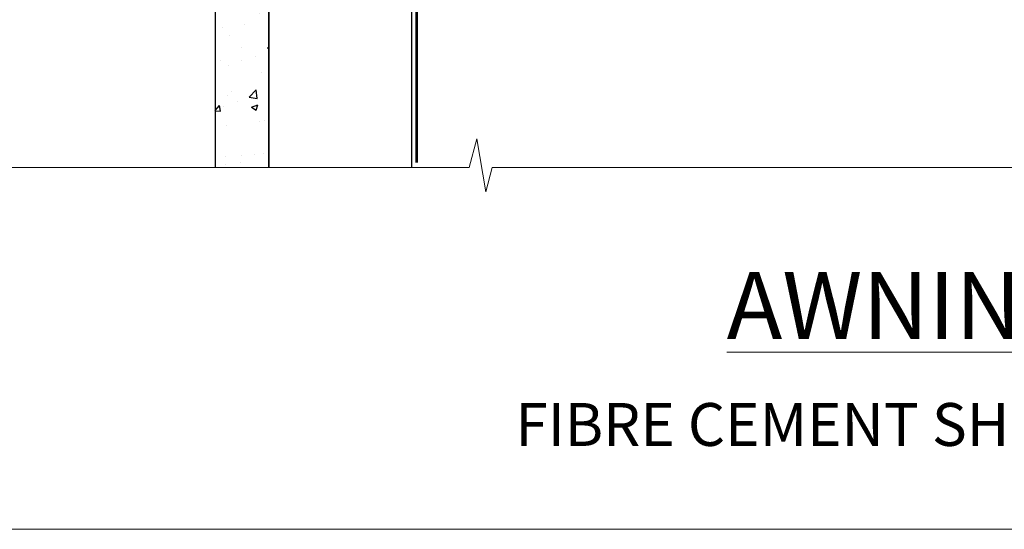
# Model space of a CAD drawing. Units: millimetres. Extents: x -33 to 11353, y -265 to 1143.
# Drawn here: x 724 to 862, y 0 to 71 of the extents above; entities that cross this region are included whole.
import ezdxf

# ---------------------------------------------------------------- set-up
doc = ezdxf.new("R2010")
doc.units = ezdxf.units.MM
for name, pattern in [('CENTER', [2, 1.25, -0.25, 0.25, -0.25]), ('CENTERLINE', [2, 1.25, -0.25, 0.25, -0.25]), ('Dashed', [564.4444465637206, 282.2222232818604, -282.2222232818602])]:
    doc.linetypes.add(name, pattern=pattern)
doc.layers.get('Defpoints').update_dxf_attribs({"color": 8})
doc.layers.add('Aluminium Systems Ltd Joinery Detail', color=7, linetype='Continuous')
doc.layers.add('No Print', color=7, linetype='Continuous', plot=False)
doc.styles.add('ASL TXT 50', font='romans.shx', dxfattribs={"height": 100})

# ---------------------------------------------------------------- blocks, each defined once
blk = doc.blocks.new('Page Layout')
at = {"layer": 'Aluminium Systems Ltd Joinery Detail', "color": 8, "lineweight": 5}
blk.add_lwpolyline([(0, 694.6394637946069), (0, 0), (553.0825377109722, 0), (553.0825377109722, 694.6394637946069)], close=True, dxfattribs=at)
blk = doc.blocks.new('Page Layout Group')
at = {"layer": 'No Print'}
blk.add_blockref('Page Layout', (600, 0), dxfattribs=at)
blk = doc.blocks.new('Title Architectural Awning Window')
at = {"layer": 'Aluminium Systems Ltd Joinery Detail', "lineweight": 5, "insert": (0, 36.03100226689286), "char_height": 9.375, "width": 553.0825377109722, "attachment_point": 1, "style": 'ASL TXT 50'}
blk.add_mtext('\\pxqc;{\\fArial|b0|i0|c0|p34;\\LAWNING WINDOW}', dxfattribs=at)
blk = doc.blocks.new('140mm Framing Sill Gib')
at = {"layer": 'Aluminium Systems Ltd Joinery Detail', "color": 0, "linetype": 'Dashed', "lineweight": 5, "ltscale": 0.01, "const_width": 0.25, "elevation": -0.7499999999999751}
blk.add_lwpolyline([(79.76976039945873, 1.323760024297371), (79.7701116199488, 120.4012861188276, -0.4175702237705191), (82.92102568541668, 123.5854642443592), (215.7748306328081, 123.5857985310122)], format="xyb", dxfattribs=at)
at = {"layer": 'Aluminium Systems Ltd Joinery Detail', "color": 0, "linetype": 'Dashed', "elevation": -0.9999999999999787}
blk.add_lwpolyline([(79.90697574887906, 1.323760024297371), (79.90697574887906, 1.323760024297371), (79.90697574887906, 77.86163203693104), (218.8133773529439, 77.86163203693104), (218.8133773529439, 1.323760024297371), (218.8133773529439, 1.323760024297371)], dxfattribs=at)
at = {"layer": 'Aluminium Systems Ltd Joinery Detail', "color": 0, "linetype": 'Continuous', "lineweight": 5, "ltscale": 0.12, "elevation": -0.9999999999999787}
blk.add_lwpolyline([(233.2882114735426, 0.6486331199375854), (90.37963107807536, 0.6486331199375854), (89.47592066958998, -2.785270599099022), (88.20932740622186, 4.632754308662697), (87.17196421171059, 0.6486331199375854), (-11.05841373492729, 0.6486331199375854)], dxfattribs=at)
blk = doc.blocks.new('MO252')
for p, q in [((9.335533905932607, 12.5), (8.628427124746167, 13.20710678118667)), ((9.335533905932607, 13.5), (9.335533905932607, 12.5)), ((84, 12.5), (84, 13.5)), ((85, 12.5), (84, 12.5)), ((2.799999999999955, 10.29999999999927), (2.799999999999955, 9.299999999999272)), ((5.307106781186576, 10.29999999999927), (5.307106781186576, 9.299999999999272)), ((6.014213562373016, 10.59289321881261), (6.721320343559455, 9.885786437627758)), ((16.231801948466, 8.5), (15.231801948466, 9.5)), ((85, 9.5), (84, 9.5)), ((84, 9.5), (84, 8.5)), ((1, 7.5), (0, 7.5)), ((8.817588386092893, 7.739413793040512), (9.52469516727956, 7.032307011853845)), ((0, 6.299999999999272), (1, 6.299999999999272)), ((1, 6.299999999999272), (1, 5.299999999999272)), ((7.378174593051881, 5.299999999999272), (7.378174593051881, 6.299999999999272)), ((7.378174593051881, 6.299999999999272), (8.085281374238548, 5.592893218812605)), ((11.231801948466, 6.325200230667178), (12.231801948466, 6.325200230667178)), ((14.53725830020312, 3.284314575050303), (15.24436508138956, 2.577207793863636)), ((16.231801948466, 3.978858223314091), (15.231801948466, 3.978858223314091)), ((15.231801948466, 3.978858223314091), (15.93890872965267, 3.271751442127425)), ((11.231801948466, 1), (12.231801948466, 1)), ((12.231801948466, 1), (12.231801948466, 0)), ((14.59999999999991, 1.021572875253696), (13.59999999999991, 1.021572875253696)), ((13.59999999999991, 1), (14.59999999999991, 0))]:
    blk.add_line(p, q)
for points in [[(9.52469516727956, 7.032307011853845), (8.085281374238548, 5.592893218812605, -0.198912367379658), (7.378174593051881, 5.299999999999272), (1, 5.299999999999272, -0.414213562373095), (0, 6.299999999999272), (0, 7.5, -0.414213562373095), (2.799999999999955, 10.29999999999927), (5.307106781186576, 10.29999999999927, 0.198912367379658), (6.014213562373016, 10.59289321881261), (8.628427124746167, 13.20710678118667, -0.1989123673796581), (9.335533905932607, 13.5), (84, 13.5, -0.414213562373095), (85, 12.5), (85, 9.5, -0.414213562373095), (84, 8.5), (16.231801948466, 8.5), (16.231801948466, 3.978858223314091, -0.1989123673796589), (15.93890872965267, 3.271751442127425), (15.24436508138956, 2.577207793863636, 0.1989123673796576), (14.59999999999991, 1.021572875253696), (14.59999999999991, 0), (12.231801948466, 0, -0.4142135623730948), (11.231801948466, 1), (11.231801948466, 6.325200230667178, 0.6681786379192985)], [(8.817588386092893, 7.739413793040512), (7.378174593051881, 6.299999999999272), (1, 6.299999999999272), (1, 7.5, -0.4142135623730947), (2.799999999999955, 9.299999999999272), (5.307106781186576, 9.299999999999272, 0.1989123673796581), (6.721320343559455, 9.885786437627758), (9.335533905932607, 12.5), (84, 12.5), (84, 9.5), (15.231801948466, 9.5), (15.231801948466, 3.978858223314091), (14.53725830020312, 3.284314575050303, 0.1989123673796575), (13.59999999999991, 1.021572875253696), (13.59999999999991, 1), (12.231801948466, 1), (12.231801948466, 6.325200230667178, 0.6681786379192992)]]:
    blk.add_lwpolyline(points, format="xyb", close=True)
blk = doc.blocks.new('JI834')
at = {"linetype": 'CENTERLINE'}
blk.add_line((-2.842170943040401e-14, 5.299999999999983), (-2.842170943040401e-14, -40.10000000000002), dxfattribs=at)
for p, q in [((-1.913000000000039, -1.4210854715202e-14), (-1.913000000000039, -34.78658680512066)), ((1.912999999999982, -1.4210854715202e-14), (1.912999999999982, -34.78658680512072))]:
    blk.add_line(p, q)
blk.add_lwpolyline([(4.550000000000011, 0), (4.549999999999983, 1.415931199201594, 0.26944770114332), (3.792726158981964, 2.719141793374291, 0.05750947552294934), (2.624161707765609, 3.217500678616943, 0.07218085631328292), (2.055662677420344, 3.299999999999983), (-2.055662677420287, 3.299999999999983, 0.07218085631326546), (-2.624161707765381, 3.217500678617, 0.05750947552296393), (-3.792726158981992, 2.719141793374277, 0.2694477011433205), (-4.55000000000004, 1.415931199201594), (-4.550000000000011, 1.4210854715202e-14)], format="xyb", close=True)
blk.add_lwpolyline([(2.412999999999982, 0), (2.412999999999982, -33.92056140133626), (-8.526512829121202e-14, -38.10000000000002), (-2.413000000000039, -33.92056140133623), (-2.413000000000039, -1.4210854715202e-14)])
blk = doc.blocks.new('J521-22287')
at = {"color": 0, "ltscale": 0.2, "flags": 128}
blk.add_lwpolyline([(30.0000001209923, 13.59696206644821), (30.0000001209923, 11.3969620664493), (29.6000001209913, 10.99696206644876), (30.00000012099184, 10.59696206644912), (30.00000012099161, 0.2469620664487593, -0.5866269293644218), (29.61904774003909, 0.03400321144908958, -0.2605357711920014), (28.00000012099207, 2.930243639448236), (28.0000001209923, 31.09696206644912), (28.40000012099307, 31.49696206644876), (28.00000012099252, 31.8969620664493), (28.00000012099252, 38.89084806489427, 0.4663076581549644), (24.47905558799181, 41.84527132393123), (14.00000012099207, 39.99753111275913), (14.00000012099207, 39.57240484691192, -0.1989123673798369), (13.41421368336518, 38.15819128453859), (12.42677681628874, 37.17075441746238, -0.6681786379189019), (12.00000012099184, 37.3475311127595), (12.00000012099184, 39.99753111275913, -0.2537208773619201), (12.90916708311823, 41.67386141537918, 0.3986908399714271), (13.87099373766085, 45.68835686931016), (11.40192390963938, 49.96491125887951, -0.131652497587595), (11.00000012099207, 51.46491125887951), (11.0000001209923, 54.99696206644876, 0.4142135623730895), (8.000000120992354, 57.99696206644876), (1.000000120992297, 57.99696206644876, -0.9999999999999999), (1.000000120992297, 59.99696206644876), (18.90000012099216, 59.99696206644876, -0.6681786379192992), (19.21819817252612, 59.22876401491521), (17.05961952876345, 57.07018537115255, -0.1989123673805056), (16.88284283346678, 56.99696206644876), (16.00000012099207, 56.99696206644876, 0.4142135623730783), (13.00000012099224, 53.99696206644876), (13.00000012099207, 52.0008096437432, 0.1316524975874133), (13.4019239096389, 50.50080964374229), (16.84646804053176, 44.53468420012177, 0.3152987888790519), (19.96548878488596, 43.08026094108573), (28.00000012099252, 44.49696206644876), (28.0000001209923, 47.52208833229633, -0.1989123673795361), (28.58578655861919, 48.93630189466967), (29.5732234256954, 49.92373876174588, -0.6681786379194381), (30.00000012099207, 49.74696206644876), (30.00000012099207, 14.3969620664493), (29.6000001209913, 13.99696206644876)], format="xyb", close=True, dxfattribs=at)
blk = doc.blocks.new('Fibre Cement Sheet CC Window Sill AC40')
at = {"layer": 'Aluminium Systems Ltd Joinery Detail'}
h = blk.add_hatch(dxfattribs=at)
h.set_pattern_fill('AR-CONC', color=256, scale=0.05)
h.set_pattern_definition([(49.99999999999999, (48.10780460808743, 82.5205032071317), (9.1092334498002, -0.7969542769451543), [0.9525000000000001, -10.4775]), (355, (48.10780460808743, 82.5205032071317), (-1.762171071248467, 9.552842261951758), [0.762, -8.3820292085]), (100.4514447, (48.86690495808742, 82.45409053213189), (7.347062354517664, 8.755887595609755), [0.8095004399999999, -8.904512229999996]), (46.18420000000002, (48.10780460808743, 85.06050320713257), (13.5539520446065, -2.102116396636358), [1.428749999999998, -15.71624999999999]), (96.63555760999992, (49.2372996080874, 84.88532820713226), (11.87020670257515, 12.37130622988608), [1.214251157, -13.356780408]), (351.1841511700001, (48.10780460808743, 85.06050320713257), (11.87020670324885, 12.37130622927663), [1.1429983535, -12.572986596]), (21, (49.37780460808742, 84.42550320713235), (7.580719563456625, -5.11325990935438), [0.9525000000000001, -10.4775]), (326.0000000000001, (49.37780460808742, 84.42550320713235), (3.090101417382354, 9.209398306115963), [0.762, -8.382]), (71.45144499999999, (50.00953123808742, 83.99939821213229), (10.67082096393581, 4.096138444295263), [0.8095004400000001, -8.90449688]), (37.50000000000001, (48.10780460808743, 82.5205032071317), (0.1544301625295909, 4.227751943657656), [0, -8.2804, 0, -8.509, 0, -8.41375]), (7.499999999999999, (48.10780460808743, 82.5205032071317), (3.340983125515288, 5.009028740905975), [0, -4.8514, 0, -8.0899, 0, -3.20675]), (327.5, (45.27570460808741, 82.5205032071317), (6.77952975834357, -0.2864371996336729), [0, -3.175, 0, -9.906, 0, -13.1445]), (317.5, (44.00570460808743, 82.5205032071317), (7.406459069300903, 1.271324551666651), [0, -4.1275, 0, -6.578600000000001, 0, -9.3345])])
h.paths.add_polyline_path([(59.10780461557925, 75.62671669357587), (51.60780461557928, 75.62671669357587), (51.60780461557928, -49.35102097984964), (59.10780461557925, -49.35102097984964)])
for points, elevation in [([(59.10780461557925, -49.35102102385281), (59.10780461557925, 75.62671669357587), (51.60780461557928, 75.62671669357587), (51.60780461557928, -49.35102097984964)], 2.000000000000011), ([(79.11057824617879, -49.35102097984964), (79.11057824617879, 28.7101330378573), (59.10780461557925, 28.7101330378573), (59.10780461557925, -49.35102097984964)], 1.000000000000011)]:
    blk.add_lwpolyline(points, dxfattribs=dict(at, elevation=elevation))
at = {"layer": 'Aluminium Systems Ltd Joinery Detail', "linetype": 'CENTER', "lineweight": 5, "ltscale": 3, "const_width": 0.5, "elevation": 0.5000000000000178}
blk.add_lwpolyline([(79.3816343425957, 0.03816064141392417), (79.3816343425957, 70.40128611882756, -0.4209157528545913), (82.94552246901469, 73.97040710073816), (83.58525616667873, 73.97040710073816)], format="xyb", dxfattribs=at)
at = {"layer": 'Aluminium Systems Ltd Joinery Detail'}
for name, p in [('J521-22287', (49.110578125187, 19.23184555393163, 1.000000000000011)), ('MO252', (62.46375299887336, 65.83984760176281, 1.000000000000011))]:
    blk.add_blockref(name, p, dxfattribs=at)
at = {"layer": 'Aluminium Systems Ltd Joinery Detail', "rotation": 90}
blk.add_blockref('JI834', (77.13607554100304, 51.05539582551864, 1.000000000000011), dxfattribs=at)
blk = doc.blocks.new('Fibre Cement Sheet CC Cladding Title')
at = {"layer": 'Aluminium Systems Ltd Joinery Detail', "lineweight": 5, "insert": (-259.173069248387, 6.455337110829532), "char_height": 9.375, "width": 553.0825377109722, "attachment_point": 1, "style": 'ASL TXT 50'}
blk.add_mtext('\\pxqc;{\\fArial|b0|i0|c0|p34;\\H0.64x;FIBRE CEMENT SHEET ON TIMBER FRAMING}', dxfattribs=at)

msp = doc.modelspace()

# ---------------------------------------------------------------- block references
at = {"layer": 'Aluminium Systems Ltd Joinery Detail'}
for name, p in [('140mm Framing Sill Gib', (700, 50)), ('Fibre Cement Sheet CC Window Sill AC40', (700, 100)), ('Title Architectural Awning Window', (600, 0)), ('Fibre Cement Sheet CC Cladding Title', (859.173069248387, 11.21600111536645))]:
    msp.add_blockref(name, p, dxfattribs=at)
at = {"layer": 'Defpoints'}
msp.add_blockref('Page Layout Group', (0, 0), dxfattribs=at)

doc.saveas('drawing.dxf')
